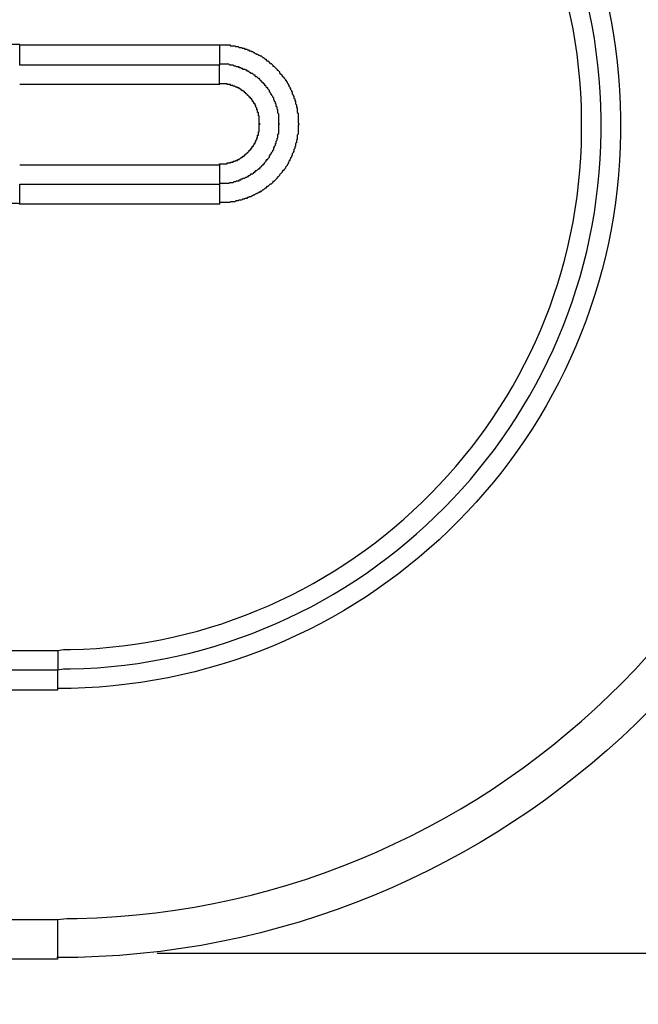
# Model space of a CAD drawing. Units: inches. Extents: x 0 to 594, y 0 to 420.
# Drawn here: x 228 to 259, y 160 to 210 of the extents above; entities that cross this region are included whole.
import ezdxf

# ---------------------------------------------------------------- set-up
doc = ezdxf.new("R2010")
doc.units = ezdxf.units.IN
doc.header["$MEASUREMENT"] = 0
doc.layers.get('Defpoints').update_dxf_attribs({"color": 251})
doc.layers.add('_____1', color=160, linetype='Continuous')
doc.styles.add('Text_Std', font='arial.ttf')
doc.dimstyles.new('Dim_Std', dxfattribs={"dimscale": 2, "dimtxt": 2, "dimasz": 2, "dimexe": 2, "dimexo": 2, "dimgap": 0.5, "dimtad": 1, "dimdec": 0, "dimzin": 0, "dimdsep": 46, "dimtxsty": 'Text_Std', "dimblk": 'ARCHTICK', "dimcen": 0.09, "dimclrd": 256, "dimclre": 256, "dimclrt": 256, "dimadec": 0, "dimazin": 0, "dimtfac": 1, "dimtdec": 0, "dimtofl": 0, "dimtmove": 2, "dimatfit": 3, "dimldrblk": 'CLOSEDBLANK', "dimfxl": 1, "dimtolj": 1, "dimtzin": 0, "dimlwd": -1, "dimlwe": -1, "dimarcsym": 1})

# ---------------------------------------------------------------- blocks, each defined once
blk = doc.blocks.new('_ArchTick')
at = {"color": 0, "linetype": 'ByBlock', "const_width": 0.15}
blk.add_lwpolyline([(-0.5, -0.5), (0.5, 0.5)], dxfattribs=at)
blk = doc.blocks.new('*D25')
at = {"transparency": 16777216}
for p, q in [((234.593, 245.965), (296.401, 245.965)), ((292.401, 162.357), (292.401, 245.965)), ((280.441, 162.357), (296.401, 162.357))]:
    blk.add_line(p, q, dxfattribs=at)
at = {"layer": 'Defpoints', "color": 0, "transparency": 16777216}
for p in [(230.593, 245.965), (292.401, 245.965), (276.441, 162.357)]:
    blk.add_point(p, dxfattribs=at)
at = {"transparency": 16777216, "xscale": 4, "yscale": 4, "zscale": 4}
for p, rotation in [((292.401, 245.965), 90), ((292.401, 162.357), 270)]:
    blk.add_blockref('_ArchTick', p, dxfattribs=dict(at, rotation=rotation))
at = {"transparency": 16777216, "insert": (289.358, 204.161), "char_height": 4, "attachment_point": 5, "rotation": 90, "style": 'Text_Std'}
blk.add_mtext('\\A1;84', dxfattribs=at)
blk = doc.blocks.new('_ClosedBlank')
at = {"color": 0, "linetype": 'ByBlock', "lineweight": -2}
for p, q in [((-1, 0.167), (0, 0)), ((-1, 0.167), (-1, -0.167)), ((0, 0), (-1, -0.167))]:
    blk.add_line(p, q, dxfattribs=at)
blk = doc.blocks.new('*D26')
at = {"transparency": 16777216}
for p, q in [((271.31, 201.177), (271.31, 135.287)), ((91.951, 200.202), (91.951, 135.287)), ((271.31, 139.287), (91.951, 139.287))]:
    blk.add_line(p, q, dxfattribs=at)
at = {"layer": 'Defpoints', "color": 0, "transparency": 16777216}
for p in [(271.31, 205.177), (91.951, 204.202), (91.951, 139.287)]:
    blk.add_point(p, dxfattribs=at)
at = {"transparency": 16777216, "xscale": 4, "yscale": 4, "zscale": 4, "rotation": 180}
blk.add_blockref('_ArchTick', (91.951, 139.287), dxfattribs=at)
at = {"transparency": 16777216, "xscale": 4, "yscale": 4, "zscale": 4}
blk.add_blockref('_ArchTick', (271.31, 139.287), dxfattribs=at)
at = {"transparency": 16777216, "insert": (181.631, 142.329), "char_height": 4, "attachment_point": 5, "style": 'Text_Std'}
blk.add_mtext('\\A1;179', dxfattribs=at)

msp = doc.modelspace()

# ---------------------------------------------------------------- linework, layer by layer
at = {"layer": '_____1', "color": 7}
for p, q in [((227.673, 208.246), (237.706, 208.246)), ((237.706, 207.23), (227.673, 207.23)), ((237.706, 206.256), (227.673, 206.256)), ((227.673, 202.234), (237.706, 202.234)), ((227.673, 201.261), (237.706, 201.261)), ((237.706, 200.245), (227.673, 200.245)), ((133.778, 177.851), (229.578, 177.851)), ((133.777, 176.876), (229.577, 176.876)), ((229.577, 175.861), (133.777, 175.861)), ((133.777, 164.346), (229.577, 164.346)), ((234.572, 162.653), (275.932, 162.653)), ((229.577, 162.356), (133.777, 162.356))]:
    msp.add_line(p, q, dxfattribs=at)
msp.add_lwpolyline([(237.706, 208.246), (238.214, 208.246), (238.256, 208.203), (238.468, 208.203), (238.51, 208.161), (238.637, 208.161), (238.68, 208.119), (238.807, 208.119), (238.849, 208.077), (238.934, 208.077), (238.976, 208.034), (239.061, 208.034), (239.103, 207.992), (239.146, 207.992), (239.188, 207.949), (239.272, 207.949), (239.314, 207.907), (239.357, 207.907), (239.399, 207.865), (239.442, 207.865), (239.484, 207.822), (239.527, 207.822), (239.569, 207.78), (239.611, 207.78), (239.653, 207.738), (239.696, 207.738), (239.738, 207.696), (239.78, 207.696), (239.865, 207.611), (239.908, 207.611), (239.992, 207.526), (240.035, 207.526), (240.035, 207.484), (240.077, 207.441), (240.119, 207.441), (240.246, 207.315), (240.289, 207.315), (240.331, 207.272), (240.373, 207.23), (240.373, 207.187), (240.416, 207.187), (240.458, 207.145), (240.585, 207.018), (240.585, 206.976), (240.627, 206.976), (240.712, 206.891), (240.712, 206.849), (240.839, 206.722), (240.839, 206.679), (240.881, 206.637), (240.923, 206.637), (240.923, 206.595), (241.008, 206.51), (241.008, 206.468), (241.093, 206.383), (241.093, 206.341), (241.135, 206.299), (241.135, 206.256), (241.178, 206.214), (241.178, 206.171), (241.22, 206.129), (241.22, 206.087), (241.262, 206.044), (241.262, 206.002), (241.304, 205.96), (241.304, 205.918), (241.347, 205.875), (241.347, 205.79), (241.389, 205.748), (241.389, 205.706), (241.431, 205.663), (241.431, 205.579), (241.474, 205.537), (241.474, 205.452), (241.516, 205.409), (241.516, 205.282), (241.559, 205.24), (241.559, 205.113), (241.601, 205.071), (241.601, 204.859), (241.643, 204.817), (241.643, 204.351), (241.685, 204.266), (241.643, 204.224), (241.643, 203.759), (241.601, 203.716), (241.601, 203.504), (241.559, 203.462), (241.559, 203.335), (241.516, 203.293), (241.516, 203.166), (241.474, 203.124), (241.474, 203.039), (241.431, 202.996), (241.431, 202.912), (241.389, 202.869), (241.389, 202.827), (241.347, 202.785), (241.347, 202.7), (241.304, 202.658), (241.304, 202.615), (241.262, 202.573), (241.262, 202.531), (241.22, 202.488), (241.22, 202.446), (241.178, 202.404), (241.178, 202.362), (241.135, 202.319), (241.135, 202.277), (241.093, 202.234), (241.093, 202.192), (241.008, 202.107), (241.008, 202.065), (240.923, 201.981), (240.923, 201.938), (240.881, 201.938), (240.839, 201.896), (240.839, 201.853), (240.712, 201.727), (240.712, 201.684), (240.627, 201.599), (240.585, 201.599), (240.585, 201.557), (240.416, 201.388), (240.373, 201.388), (240.373, 201.346), (240.289, 201.261), (240.246, 201.261), (240.119, 201.134), (240.077, 201.134), (240.035, 201.091), (240.035, 201.049), (239.992, 201.049), (239.908, 200.965), (239.865, 200.965), (239.823, 200.922), (239.78, 200.88), (239.738, 200.88), (239.696, 200.838), (239.653, 200.838), (239.611, 200.795), (239.569, 200.795), (239.527, 200.753), (239.484, 200.753), (239.442, 200.71), (239.399, 200.71), (239.357, 200.668), (239.314, 200.668), (239.272, 200.626), (239.188, 200.626), (239.146, 200.584), (239.103, 200.584), (239.061, 200.541), (238.976, 200.541), (238.934, 200.499), (238.849, 200.499), (238.807, 200.457), (238.68, 200.457), (238.637, 200.414), (238.51, 200.414), (238.468, 200.372), (238.256, 200.372), (238.214, 200.329), (237.706, 200.329)], dxfattribs=at)
for points, knots in [([(229.577, 243.975), (229.577, 243.975), (229.577, 244.356), (229.577, 244.356), (229.577, 244.878), (229.577, 245.4), (229.577, 245.922), (229.577, 245.922), (229.577, 245.965), (229.577, 245.965), (229.577, 245.965), (230.593, 245.965), (230.593, 245.965), (253.013, 245.435), (271.085, 227.16), (271.317, 204.732), (271.317, 204.732), (271.317, 203.674), (271.317, 203.674), (271.085, 181.246), (253.013, 162.971), (230.593, 162.441), (230.593, 162.441), (229.535, 162.441), (229.535, 162.441)], [0, 0, 0, 0, 1, 1, 1, 2, 2, 2, 3, 3, 3, 4, 4, 4, 5, 5, 5, 6, 6, 6, 7, 7, 7, 8, 8, 8, 8]), ([(229.577, 164.346), (229.577, 164.346), (230.042, 164.389), (230.042, 164.389), (230.042, 164.389), (230.551, 164.389), (230.551, 164.389), (251.932, 164.904), (269.152, 182.324), (269.37, 203.716), (269.37, 203.716), (269.37, 204.69), (269.37, 204.69), (269.152, 226.082), (251.932, 243.501), (230.551, 244.017), (230.551, 244.017), (229.577, 244.017), (229.577, 244.017)], [0, 0, 0, 0, 1, 1, 1, 2, 2, 2, 3, 3, 3, 4, 4, 4, 5, 5, 5, 6, 6, 6, 6]), ([(229.577, 176.876), (229.577, 176.876), (229.874, 176.919), (229.874, 176.919), (229.874, 176.919), (230.212, 176.919), (230.212, 176.919), (244.869, 177.225), (256.731, 189.221), (256.84, 203.885), (256.84, 203.885), (256.84, 204.52), (256.84, 204.52), (256.731, 219.185), (244.869, 231.18), (230.212, 231.487), (230.212, 231.487), (229.577, 231.487), (229.577, 231.487), (229.577, 231.487), (229.577, 231.529), (229.577, 231.529), (229.577, 231.783), (229.577, 232.037), (229.577, 232.291), (229.577, 232.291), (229.577, 232.46), (229.577, 232.46)], [0, 0, 0, 0, 1, 1, 1, 2, 2, 2, 3, 3, 3, 4, 4, 4, 5, 5, 5, 6, 6, 6, 7, 7, 7, 8, 8, 8, 9, 9, 9, 9]), ([(229.577, 232.46), (229.577, 232.46), (230.254, 232.46), (230.254, 232.46), (245.425, 232.117), (257.667, 219.742), (257.813, 204.563), (257.813, 204.563), (257.813, 203.843), (257.813, 203.843), (257.667, 188.663), (245.425, 176.289), (230.254, 175.946), (230.254, 175.946), (229.577, 175.946), (229.577, 175.946)], [0, 0, 0, 0, 1, 1, 1, 2, 2, 2, 3, 3, 3, 4, 4, 4, 5, 5, 5, 5]), ([(229.578, 177.851), (229.578, 177.851), (229.874, 177.893), (229.874, 177.893), (229.874, 177.893), (230.213, 177.893), (230.213, 177.893), (244.309, 178.184), (255.774, 189.785), (255.867, 203.885), (255.867, 203.885), (255.867, 204.521), (255.867, 204.521), (255.774, 218.622), (244.309, 230.222), (230.213, 230.513), (230.213, 230.513), (229.578, 230.513), (229.578, 230.513)], [0, 0, 0, 0, 1, 1, 1, 2, 2, 2, 3, 3, 3, 4, 4, 4, 5, 5, 5, 6, 6, 6, 6]), ([(227.673, 200.245), (227.673, 200.245), (227.589, 200.287), (227.589, 200.287), (227.589, 200.287), (227.123, 200.287), (227.123, 200.287), (227.123, 200.287), (227.08, 200.329), (227.08, 200.329), (227.08, 200.329), (226.869, 200.329), (226.869, 200.329), (226.869, 200.329), (226.827, 200.372), (226.827, 200.372), (226.827, 200.372), (226.657, 200.372), (226.657, 200.372), (226.657, 200.372), (226.614, 200.414), (226.614, 200.414), (226.614, 200.414), (226.53, 200.414), (226.53, 200.414), (226.53, 200.414), (226.488, 200.457), (226.488, 200.457), (226.488, 200.457), (226.403, 200.457), (226.403, 200.457), (226.403, 200.457), (226.361, 200.499), (226.361, 200.499), (226.361, 200.499), (226.234, 200.499), (226.234, 200.499), (226.234, 200.499), (226.191, 200.541), (226.191, 200.541), (226.191, 200.541), (226.149, 200.541), (226.149, 200.541), (226.149, 200.541), (226.107, 200.584), (226.107, 200.584), (226.107, 200.584), (226.065, 200.584), (226.065, 200.584), (225.959, 200.675), (225.637, 200.768), (225.556, 200.88), (225.556, 200.88), (225.514, 200.88), (225.514, 200.88), (225.514, 200.88), (225.472, 200.922), (225.472, 200.922), (225.472, 200.922), (225.429, 200.965), (225.429, 200.965), (225.429, 200.965), (225.387, 200.965), (225.387, 200.965), (225.387, 200.965), (225.303, 201.049), (225.303, 201.049), (225.303, 201.049), (225.26, 201.049), (225.26, 201.049), (225.26, 201.049), (225.218, 201.091), (225.218, 201.091), (225.218, 201.091), (225.176, 201.134), (225.176, 201.134), (225.176, 201.134), (225.133, 201.134), (225.133, 201.134), (225.133, 201.134), (224.879, 201.388), (224.879, 201.388), (224.879, 201.388), (224.837, 201.43), (224.837, 201.43), (224.837, 201.43), (224.795, 201.43), (224.795, 201.43), (224.795, 201.43), (224.795, 201.472), (224.795, 201.472), (224.795, 201.472), (224.583, 201.684), (224.583, 201.684), (224.583, 201.684), (224.541, 201.727), (224.541, 201.727), (224.541, 201.727), (224.498, 201.769), (224.498, 201.769), (224.498, 201.769), (224.498, 201.811), (224.498, 201.811), (224.498, 201.811), (224.414, 201.896), (224.414, 201.896), (224.414, 201.896), (224.414, 201.938), (224.414, 201.938), (224.414, 201.938), (224.371, 201.981), (224.371, 201.981), (224.371, 201.981), (224.329, 202.023), (224.329, 202.023), (224.329, 202.023), (224.329, 202.065), (224.329, 202.065), (224.329, 202.065), (224.244, 202.15), (224.244, 202.15), (224.244, 202.15), (224.244, 202.192), (224.244, 202.192), (224.132, 202.273), (224.04, 202.595), (223.948, 202.7), (223.948, 202.7), (223.948, 202.743), (223.948, 202.743), (223.948, 202.743), (223.905, 202.785), (223.905, 202.785), (223.905, 202.785), (223.905, 202.827), (223.905, 202.827), (223.905, 202.827), (223.863, 202.869), (223.863, 202.869), (223.863, 202.869), (223.863, 202.996), (223.863, 202.996), (223.863, 202.996), (223.821, 203.039), (223.821, 203.039), (223.821, 203.039), (223.821, 203.124), (223.821, 203.124), (223.821, 203.124), (223.778, 203.166), (223.778, 203.166), (223.778, 203.166), (223.778, 203.25), (223.778, 203.25), (223.778, 203.25), (223.736, 203.293), (223.736, 203.293), (223.736, 203.293), (223.736, 203.462), (223.736, 203.462), (223.736, 203.462), (223.694, 203.504), (223.694, 203.504), (223.694, 203.504), (223.694, 203.716), (223.694, 203.716), (223.694, 203.716), (223.652, 203.759), (223.652, 203.759), (223.652, 203.759), (223.652, 204.817), (223.652, 204.817), (223.652, 204.817), (223.694, 204.859), (223.694, 204.859), (223.694, 204.859), (223.694, 205.071), (223.694, 205.071), (223.694, 205.071), (223.736, 205.113), (223.736, 205.113), (223.736, 205.113), (223.736, 205.282), (223.736, 205.282), (223.736, 205.282), (223.778, 205.325), (223.778, 205.325), (223.778, 205.325), (223.778, 205.409), (223.778, 205.409), (223.778, 205.409), (223.821, 205.452), (223.821, 205.452), (223.821, 205.452), (223.821, 205.537), (223.821, 205.537), (223.821, 205.537), (223.863, 205.579), (223.863, 205.579), (223.863, 205.579), (223.863, 205.706), (223.863, 205.706), (223.863, 205.706), (223.905, 205.748), (223.905, 205.748), (223.905, 205.748), (223.905, 205.79), (223.905, 205.79), (223.905, 205.79), (223.948, 205.833), (223.948, 205.833), (223.948, 205.833), (223.948, 205.875), (223.948, 205.875), (224.04, 205.98), (224.132, 206.303), (224.244, 206.383), (224.244, 206.383), (224.244, 206.425), (224.244, 206.425), (224.244, 206.425), (224.329, 206.51), (224.329, 206.51), (224.329, 206.51), (224.329, 206.553), (224.329, 206.553), (224.329, 206.553), (224.414, 206.637), (224.414, 206.637), (224.414, 206.637), (224.414, 206.679), (224.414, 206.679), (224.414, 206.679), (224.456, 206.722), (224.456, 206.722), (224.456, 206.722), (224.498, 206.764), (224.498, 206.764), (224.498, 206.764), (224.498, 206.806), (224.498, 206.806), (224.498, 206.806), (224.541, 206.849), (224.541, 206.849), (224.541, 206.849), (224.583, 206.891), (224.583, 206.891), (224.583, 206.891), (224.795, 207.103), (224.795, 207.103), (224.795, 207.103), (224.795, 207.145), (224.795, 207.145), (224.795, 207.145), (224.837, 207.145), (224.837, 207.145), (224.837, 207.145), (224.922, 207.23), (224.922, 207.23), (224.922, 207.23), (224.964, 207.272), (224.964, 207.272), (224.964, 207.272), (225.133, 207.441), (225.133, 207.441), (225.133, 207.441), (225.176, 207.441), (225.176, 207.441), (225.176, 207.441), (225.218, 207.484), (225.218, 207.484), (225.218, 207.484), (225.26, 207.526), (225.26, 207.526), (225.26, 207.526), (225.303, 207.526), (225.303, 207.526), (225.303, 207.526), (225.387, 207.611), (225.387, 207.611), (225.387, 207.611), (225.429, 207.611), (225.429, 207.611), (225.429, 207.611), (225.514, 207.696), (225.514, 207.696), (225.514, 207.696), (225.556, 207.696), (225.556, 207.696), (225.556, 207.696), (225.641, 207.78), (225.641, 207.78), (225.641, 207.78), (225.684, 207.78), (225.684, 207.78), (225.684, 207.78), (225.726, 207.822), (225.726, 207.822), (225.726, 207.822), (225.768, 207.822), (225.768, 207.822), (225.768, 207.822), (225.81, 207.865), (225.81, 207.865), (225.81, 207.865), (225.853, 207.865), (225.853, 207.865), (225.853, 207.865), (225.895, 207.907), (225.895, 207.907), (225.895, 207.907), (225.937, 207.907), (225.937, 207.907), (225.937, 207.907), (225.98, 207.949), (225.98, 207.949), (225.98, 207.949), (226.022, 207.949), (226.022, 207.949), (226.022, 207.949), (226.065, 207.992), (226.065, 207.992), (226.065, 207.992), (226.107, 207.992), (226.107, 207.992), (226.107, 207.992), (226.149, 208.034), (226.149, 208.034), (226.149, 208.034), (226.191, 208.034), (226.191, 208.034), (226.191, 208.034), (226.234, 208.077), (226.234, 208.077), (226.234, 208.077), (226.361, 208.077), (226.361, 208.077), (226.361, 208.077), (226.403, 208.119), (226.403, 208.119), (226.403, 208.119), (226.488, 208.119), (226.488, 208.119), (226.488, 208.119), (226.53, 208.161), (226.53, 208.161), (226.53, 208.161), (226.614, 208.161), (226.614, 208.161), (226.614, 208.161), (226.657, 208.203), (226.657, 208.203), (226.657, 208.203), (226.827, 208.203), (226.827, 208.203), (226.827, 208.203), (226.869, 208.246), (226.869, 208.246), (226.869, 208.246), (227.08, 208.246), (227.08, 208.246), (227.08, 208.246), (227.123, 208.288), (227.123, 208.288), (227.123, 208.288), (227.208, 208.288), (227.208, 208.288), (227.292, 208.288), (227.377, 208.288), (227.461, 208.288), (227.461, 208.288), (227.673, 208.288), (227.673, 208.288)], [0, 0, 0, 0, 1, 1, 1, 2, 2, 2, 3, 3, 3, 4, 4, 4, 5, 5, 5, 6, 6, 6, 7, 7, 7, 8, 8, 8, 9, 9, 9, 10, 10, 10, 11, 11, 11, 12, 12, 12, 13, 13, 13, 14, 14, 14, 15, 15, 15, 16, 16, 16, 17, 17, 17, 18, 18, 18, 19, 19, 19, 20, 20, 20, 21, 21, 21, 22, 22, 22, 23, 23, 23, 24, 24, 24, 25, 25, 25, 26, 26, 26, 27, 27, 27, 28, 28, 28, 29, 29, 29, 30, 30, 30, 31, 31, 31, 32, 32, 32, 33, 33, 33, 34, 34, 34, 35, 35, 35, 36, 36, 36, 37, 37, 37, 38, 38, 38, 39, 39, 39, 40, 40, 40, 41, 41, 41, 42, 42, 42, 43, 43, 43, 44, 44, 44, 45, 45, 45, 46, 46, 46, 47, 47, 47, 48, 48, 48, 49, 49, 49, 50, 50, 50, 51, 51, 51, 52, 52, 52, 53, 53, 53, 54, 54, 54, 55, 55, 55, 56, 56, 56, 57, 57, 57, 58, 58, 58, 59, 59, 59, 60, 60, 60, 61, 61, 61, 62, 62, 62, 63, 63, 63, 64, 64, 64, 65, 65, 65, 66, 66, 66, 67, 67, 67, 68, 68, 68, 69, 69, 69, 70, 70, 70, 71, 71, 71, 72, 72, 72, 73, 73, 73, 74, 74, 74, 75, 75, 75, 76, 76, 76, 77, 77, 77, 78, 78, 78, 79, 79, 79, 80, 80, 80, 81, 81, 81, 82, 82, 82, 83, 83, 83, 84, 84, 84, 85, 85, 85, 86, 86, 86, 87, 87, 87, 88, 88, 88, 89, 89, 89, 90, 90, 90, 91, 91, 91, 92, 92, 92, 93, 93, 93, 94, 94, 94, 95, 95, 95, 96, 96, 96, 97, 97, 97, 98, 98, 98, 99, 99, 99, 100, 100, 100, 101, 101, 101, 102, 102, 102, 103, 103, 103, 104, 104, 104, 105, 105, 105, 106, 106, 106, 107, 107, 107, 108, 108, 108, 109, 109, 109, 110, 110, 110, 111, 111, 111, 112, 112, 112, 113, 113, 113, 114, 114, 114, 115, 115, 115, 116, 116, 116, 117, 117, 117, 118, 118, 118, 119, 119, 119, 120, 120, 120, 121, 121, 121, 122, 122, 122, 123, 123, 123, 124, 124, 124, 124]), ([(227.673, 207.23), (227.673, 207.23), (227.673, 207.272), (227.673, 207.272), (227.673, 207.526), (227.673, 207.78), (227.673, 208.034), (227.673, 208.034), (227.673, 208.246), (227.673, 208.246)], [0, 0, 0, 0, 1, 1, 1, 2, 2, 2, 3, 3, 3, 3]), ([(237.706, 207.23), (237.706, 207.23), (237.706, 207.272), (237.706, 207.272), (237.706, 207.526), (237.706, 207.78), (237.706, 208.034), (237.706, 208.034), (237.706, 208.246), (237.706, 208.246)], [0, 0, 0, 0, 1, 1, 1, 2, 2, 2, 3, 3, 3, 3]), ([(237.705, 206.256), (237.705, 206.256), (237.705, 206.425), (237.705, 206.425), (237.705, 206.679), (237.705, 206.934), (237.705, 207.187), (237.705, 207.187), (237.705, 207.23), (237.705, 207.23)], [0, 0, 0, 0, 1, 1, 1, 2, 2, 2, 3, 3, 3, 3]), ([(237.706, 201.261), (237.706, 201.261), (237.706, 201.303), (237.706, 201.303), (237.706, 201.303), (237.791, 201.303), (237.791, 201.303), (237.903, 201.303), (238.016, 201.303), (238.129, 201.303), (238.129, 201.303), (238.172, 201.303), (238.172, 201.303), (238.172, 201.303), (238.214, 201.346), (238.214, 201.346), (238.214, 201.346), (238.384, 201.346), (238.384, 201.346), (238.384, 201.346), (238.426, 201.388), (238.426, 201.388), (238.426, 201.388), (238.51, 201.388), (238.51, 201.388), (238.51, 201.388), (238.553, 201.43), (238.553, 201.43), (238.553, 201.43), (238.68, 201.43), (238.68, 201.43), (238.68, 201.43), (238.68, 201.472), (238.68, 201.472), (238.68, 201.472), (238.765, 201.472), (238.765, 201.472), (238.765, 201.472), (238.807, 201.515), (238.807, 201.515), (238.807, 201.515), (238.849, 201.515), (238.849, 201.515), (238.849, 201.515), (238.891, 201.557), (238.891, 201.557), (238.891, 201.557), (238.976, 201.557), (238.976, 201.557), (238.976, 201.557), (239.018, 201.599), (239.018, 201.599), (239.018, 201.599), (239.061, 201.599), (239.061, 201.599), (239.061, 201.599), (239.103, 201.642), (239.103, 201.642), (239.103, 201.642), (239.146, 201.642), (239.146, 201.642), (239.146, 201.642), (239.146, 201.684), (239.146, 201.684), (239.146, 201.684), (239.188, 201.684), (239.188, 201.684), (239.188, 201.684), (239.23, 201.727), (239.23, 201.727), (239.23, 201.727), (239.272, 201.727), (239.272, 201.727), (239.272, 201.727), (239.272, 201.769), (239.272, 201.769), (239.272, 201.769), (239.357, 201.769), (239.357, 201.769), (239.357, 201.769), (239.399, 201.811), (239.399, 201.811), (239.399, 201.811), (239.442, 201.853), (239.442, 201.853), (239.442, 201.853), (239.484, 201.853), (239.484, 201.853), (239.484, 201.853), (239.484, 201.896), (239.484, 201.896), (239.484, 201.896), (239.527, 201.938), (239.527, 201.938), (239.527, 201.938), (239.569, 201.938), (239.569, 201.938), (239.569, 201.938), (239.611, 201.981), (239.611, 201.981), (239.611, 201.981), (239.653, 202.023), (239.653, 202.023), (239.653, 202.023), (239.696, 202.023), (239.696, 202.023), (239.696, 202.023), (239.696, 202.065), (239.696, 202.065), (239.696, 202.065), (239.738, 202.065), (239.738, 202.065), (239.738, 202.065), (239.738, 202.107), (239.738, 202.107), (239.738, 202.107), (239.78, 202.15), (239.78, 202.15), (239.78, 202.15), (239.823, 202.15), (239.823, 202.15), (239.823, 202.15), (239.823, 202.192), (239.823, 202.192), (239.823, 202.192), (239.865, 202.234), (239.865, 202.234), (239.865, 202.234), (239.908, 202.234), (239.908, 202.234), (239.908, 202.234), (239.908, 202.277), (239.908, 202.277), (239.908, 202.277), (239.95, 202.277), (239.95, 202.277), (239.95, 202.277), (239.95, 202.319), (239.95, 202.319), (239.95, 202.319), (240.035, 202.404), (240.035, 202.404), (240.035, 202.404), (240.035, 202.446), (240.035, 202.446), (240.035, 202.446), (240.077, 202.488), (240.077, 202.488), (240.077, 202.488), (240.119, 202.488), (240.119, 202.488), (240.119, 202.488), (240.119, 202.531), (240.119, 202.531), (240.119, 202.531), (240.204, 202.615), (240.204, 202.615), (240.204, 202.615), (240.204, 202.7), (240.204, 202.7), (240.204, 202.7), (240.246, 202.7), (240.246, 202.7), (240.246, 202.7), (240.246, 202.743), (240.246, 202.743), (240.246, 202.743), (240.289, 202.785), (240.289, 202.785), (240.289, 202.785), (240.289, 202.827), (240.289, 202.827), (240.289, 202.827), (240.331, 202.827), (240.331, 202.827), (240.331, 202.827), (240.331, 202.869), (240.331, 202.869), (240.331, 202.869), (240.373, 202.912), (240.373, 202.912), (240.373, 202.912), (240.373, 202.954), (240.373, 202.954), (240.373, 202.954), (240.416, 202.996), (240.416, 202.996), (240.416, 202.996), (240.416, 203.081), (240.416, 203.081), (240.416, 203.081), (240.458, 203.124), (240.458, 203.124), (240.458, 203.124), (240.458, 203.166), (240.458, 203.166), (240.458, 203.166), (240.5, 203.208), (240.5, 203.208), (240.5, 203.208), (240.5, 203.293), (240.5, 203.293), (240.5, 203.293), (240.542, 203.293), (240.542, 203.293), (240.542, 203.293), (240.542, 203.42), (240.542, 203.42), (240.542, 203.42), (240.585, 203.462), (240.585, 203.462), (240.585, 203.462), (240.585, 203.547), (240.585, 203.547), (240.585, 203.547), (240.627, 203.589), (240.627, 203.589), (240.627, 203.589), (240.627, 203.759), (240.627, 203.759), (240.627, 203.759), (240.67, 203.801), (240.67, 203.801), (240.67, 203.928), (240.67, 204.055), (240.67, 204.182), (240.67, 204.182), (240.67, 204.266), (240.67, 204.266), (240.67, 204.266), (240.712, 204.266), (240.712, 204.266), (240.712, 204.266), (240.67, 204.309), (240.67, 204.309), (240.67, 204.309), (240.67, 204.351), (240.67, 204.351), (240.67, 204.478), (240.67, 204.605), (240.67, 204.732), (240.67, 204.732), (240.67, 204.774), (240.67, 204.774), (240.67, 204.774), (240.627, 204.817), (240.627, 204.817), (240.627, 204.817), (240.627, 204.986), (240.627, 204.986), (240.627, 204.986), (240.585, 205.028), (240.585, 205.028), (240.585, 205.028), (240.585, 205.113), (240.585, 205.113), (240.585, 205.113), (240.542, 205.156), (240.542, 205.156), (240.542, 205.156), (240.542, 205.282), (240.542, 205.282), (240.542, 205.282), (240.5, 205.282), (240.5, 205.282), (240.5, 205.282), (240.5, 205.367), (240.5, 205.367), (240.5, 205.367), (240.458, 205.409), (240.458, 205.409), (240.458, 205.409), (240.458, 205.452), (240.458, 205.452), (240.458, 205.452), (240.416, 205.494), (240.416, 205.494), (240.416, 205.494), (240.416, 205.579), (240.416, 205.579), (240.416, 205.579), (240.373, 205.621), (240.373, 205.621), (240.373, 205.621), (240.373, 205.663), (240.373, 205.663), (240.373, 205.663), (240.331, 205.706), (240.331, 205.706), (240.331, 205.706), (240.331, 205.748), (240.331, 205.748), (240.331, 205.748), (240.289, 205.748), (240.289, 205.748), (240.289, 205.748), (240.289, 205.79), (240.289, 205.79), (240.289, 205.79), (240.246, 205.833), (240.246, 205.833), (240.246, 205.833), (240.246, 205.875), (240.246, 205.875), (240.246, 205.875), (240.204, 205.875), (240.204, 205.875), (240.204, 205.875), (240.204, 205.96), (240.204, 205.96), (240.204, 205.96), (240.119, 206.044), (240.119, 206.044), (240.119, 206.044), (240.119, 206.087), (240.119, 206.087), (240.119, 206.087), (240.077, 206.087), (240.077, 206.087), (240.077, 206.087), (240.035, 206.129), (240.035, 206.129), (240.035, 206.129), (240.035, 206.171), (240.035, 206.171), (240.035, 206.171), (239.992, 206.214), (239.992, 206.214), (239.992, 206.214), (239.95, 206.256), (239.95, 206.256), (239.95, 206.256), (239.95, 206.299), (239.95, 206.299), (239.95, 206.299), (239.908, 206.299), (239.908, 206.299), (239.908, 206.299), (239.908, 206.341), (239.908, 206.341), (239.908, 206.341), (239.865, 206.341), (239.865, 206.341), (239.865, 206.341), (239.823, 206.383), (239.823, 206.383), (239.823, 206.383), (239.823, 206.425), (239.823, 206.425), (239.823, 206.425), (239.78, 206.425), (239.78, 206.425), (239.78, 206.425), (239.738, 206.468), (239.738, 206.468), (239.738, 206.468), (239.738, 206.51), (239.738, 206.51), (239.738, 206.51), (239.696, 206.51), (239.696, 206.51), (239.696, 206.51), (239.696, 206.553), (239.696, 206.553), (239.696, 206.553), (239.653, 206.553), (239.653, 206.553), (239.653, 206.553), (239.569, 206.637), (239.569, 206.637), (239.569, 206.637), (239.527, 206.637), (239.527, 206.637), (239.527, 206.637), (239.484, 206.679), (239.484, 206.679), (239.484, 206.679), (239.484, 206.722), (239.484, 206.722), (239.484, 206.722), (239.442, 206.722), (239.442, 206.722), (239.442, 206.722), (239.399, 206.764), (239.399, 206.764), (239.399, 206.764), (239.357, 206.806), (239.357, 206.806), (239.357, 206.806), (239.272, 206.806), (239.272, 206.806), (239.272, 206.806), (239.272, 206.849), (239.272, 206.849), (239.272, 206.849), (239.23, 206.849), (239.23, 206.849), (239.23, 206.849), (239.188, 206.891), (239.188, 206.891), (239.188, 206.891), (239.146, 206.891), (239.146, 206.891), (239.146, 206.891), (239.146, 206.934), (239.146, 206.934), (239.146, 206.934), (239.103, 206.934), (239.103, 206.934), (239.103, 206.934), (239.061, 206.976), (239.061, 206.976), (239.061, 206.976), (239.018, 206.976), (239.018, 206.976), (239.018, 206.976), (238.976, 207.018), (238.976, 207.018), (238.976, 207.018), (238.891, 207.018), (238.891, 207.018), (238.891, 207.018), (238.849, 207.06), (238.849, 207.06), (238.849, 207.06), (238.807, 207.06), (238.807, 207.06), (238.807, 207.06), (238.765, 207.103), (238.765, 207.103), (238.765, 207.103), (238.68, 207.103), (238.68, 207.103), (238.68, 207.103), (238.68, 207.145), (238.68, 207.145), (238.68, 207.145), (238.553, 207.145), (238.553, 207.145), (238.553, 207.145), (238.51, 207.187), (238.51, 207.187), (238.51, 207.187), (238.426, 207.187), (238.426, 207.187), (238.426, 207.187), (238.384, 207.23), (238.384, 207.23), (238.384, 207.23), (238.214, 207.23), (238.214, 207.23), (238.214, 207.23), (238.172, 207.272), (238.172, 207.272), (238.045, 207.272), (237.918, 207.272), (237.791, 207.272), (237.791, 207.272), (237.706, 207.272), (237.706, 207.272)], [0, 0, 0, 0, 1, 1, 1, 2, 2, 2, 3, 3, 3, 4, 4, 4, 5, 5, 5, 6, 6, 6, 7, 7, 7, 8, 8, 8, 9, 9, 9, 10, 10, 10, 11, 11, 11, 12, 12, 12, 13, 13, 13, 14, 14, 14, 15, 15, 15, 16, 16, 16, 17, 17, 17, 18, 18, 18, 19, 19, 19, 20, 20, 20, 21, 21, 21, 22, 22, 22, 23, 23, 23, 24, 24, 24, 25, 25, 25, 26, 26, 26, 27, 27, 27, 28, 28, 28, 29, 29, 29, 30, 30, 30, 31, 31, 31, 32, 32, 32, 33, 33, 33, 34, 34, 34, 35, 35, 35, 36, 36, 36, 37, 37, 37, 38, 38, 38, 39, 39, 39, 40, 40, 40, 41, 41, 41, 42, 42, 42, 43, 43, 43, 44, 44, 44, 45, 45, 45, 46, 46, 46, 47, 47, 47, 48, 48, 48, 49, 49, 49, 50, 50, 50, 51, 51, 51, 52, 52, 52, 53, 53, 53, 54, 54, 54, 55, 55, 55, 56, 56, 56, 57, 57, 57, 58, 58, 58, 59, 59, 59, 60, 60, 60, 61, 61, 61, 62, 62, 62, 63, 63, 63, 64, 64, 64, 65, 65, 65, 66, 66, 66, 67, 67, 67, 68, 68, 68, 69, 69, 69, 70, 70, 70, 71, 71, 71, 72, 72, 72, 73, 73, 73, 74, 74, 74, 75, 75, 75, 76, 76, 76, 77, 77, 77, 78, 78, 78, 79, 79, 79, 80, 80, 80, 81, 81, 81, 82, 82, 82, 83, 83, 83, 84, 84, 84, 85, 85, 85, 86, 86, 86, 87, 87, 87, 88, 88, 88, 89, 89, 89, 90, 90, 90, 91, 91, 91, 92, 92, 92, 93, 93, 93, 94, 94, 94, 95, 95, 95, 96, 96, 96, 97, 97, 97, 98, 98, 98, 99, 99, 99, 100, 100, 100, 101, 101, 101, 102, 102, 102, 103, 103, 103, 104, 104, 104, 105, 105, 105, 106, 106, 106, 107, 107, 107, 108, 108, 108, 109, 109, 109, 110, 110, 110, 111, 111, 111, 112, 112, 112, 113, 113, 113, 114, 114, 114, 115, 115, 115, 116, 116, 116, 117, 117, 117, 118, 118, 118, 119, 119, 119, 120, 120, 120, 121, 121, 121, 122, 122, 122, 123, 123, 123, 124, 124, 124, 125, 125, 125, 126, 126, 126, 127, 127, 127, 128, 128, 128, 129, 129, 129, 130, 130, 130, 131, 131, 131, 132, 132, 132, 133, 133, 133, 134, 134, 134, 135, 135, 135, 136, 136, 136, 137, 137, 137, 138, 138, 138, 139, 139, 139, 140, 140, 140, 141, 141, 141, 142, 142, 142, 143, 143, 143, 144, 144, 144, 145, 145, 145, 146, 146, 146, 147, 147, 147, 148, 148, 148, 149, 149, 149, 150, 150, 150, 151, 151, 151, 152, 152, 152, 153, 153, 153, 153]), ([(237.705, 202.234), (237.705, 202.234), (237.705, 202.277), (237.705, 202.277), (237.705, 202.277), (237.747, 202.277), (237.747, 202.277), (237.846, 202.277), (237.945, 202.277), (238.044, 202.277), (238.044, 202.277), (238.086, 202.277), (238.086, 202.277), (238.086, 202.277), (238.086, 202.319), (238.086, 202.319), (238.086, 202.319), (238.255, 202.319), (238.255, 202.319), (238.255, 202.319), (238.255, 202.361), (238.255, 202.361), (238.255, 202.361), (238.382, 202.361), (238.382, 202.361), (238.382, 202.361), (238.382, 202.404), (238.382, 202.404), (238.382, 202.404), (238.467, 202.404), (238.467, 202.404), (238.467, 202.404), (238.509, 202.446), (238.509, 202.446), (238.509, 202.446), (238.594, 202.446), (238.594, 202.446), (238.594, 202.446), (238.594, 202.488), (238.594, 202.488), (238.594, 202.488), (238.679, 202.488), (238.679, 202.488), (238.679, 202.488), (238.679, 202.531), (238.679, 202.531), (238.679, 202.531), (238.721, 202.531), (238.721, 202.531), (238.721, 202.531), (238.763, 202.573), (238.763, 202.573), (238.763, 202.573), (238.805, 202.573), (238.805, 202.573), (238.805, 202.573), (238.805, 202.615), (238.805, 202.615), (238.805, 202.615), (238.848, 202.615), (238.848, 202.615), (238.848, 202.615), (238.89, 202.658), (238.89, 202.658), (238.89, 202.658), (238.933, 202.658), (238.933, 202.658), (238.933, 202.658), (238.933, 202.7), (238.933, 202.7), (238.933, 202.7), (238.975, 202.7), (238.975, 202.7), (238.975, 202.7), (238.975, 202.742), (238.975, 202.742), (238.975, 202.742), (239.018, 202.742), (239.018, 202.742), (239.018, 202.742), (239.018, 202.785), (239.018, 202.785), (239.018, 202.785), (239.06, 202.785), (239.06, 202.785), (239.06, 202.785), (239.102, 202.827), (239.102, 202.827), (239.102, 202.827), (239.102, 202.869), (239.102, 202.869), (239.102, 202.869), (239.144, 202.869), (239.144, 202.869), (239.144, 202.869), (239.186, 202.912), (239.186, 202.912), (239.186, 202.912), (239.186, 202.954), (239.186, 202.954), (239.186, 202.954), (239.229, 202.954), (239.229, 202.954), (239.229, 202.954), (239.229, 202.996), (239.229, 202.996), (239.229, 202.996), (239.271, 202.996), (239.271, 202.996), (239.271, 202.996), (239.271, 203.039), (239.271, 203.039), (239.271, 203.039), (239.314, 203.039), (239.314, 203.039), (239.314, 203.039), (239.314, 203.081), (239.314, 203.081), (239.314, 203.081), (239.356, 203.123), (239.356, 203.123), (239.356, 203.123), (239.356, 203.166), (239.356, 203.166), (239.356, 203.166), (239.399, 203.166), (239.399, 203.166), (239.399, 203.166), (239.399, 203.208), (239.399, 203.208), (239.399, 203.208), (239.441, 203.25), (239.441, 203.25), (239.441, 203.25), (239.441, 203.293), (239.441, 203.293), (239.441, 203.293), (239.483, 203.293), (239.483, 203.293), (239.483, 203.293), (239.483, 203.378), (239.483, 203.378), (239.483, 203.378), (239.525, 203.378), (239.525, 203.378), (239.525, 203.378), (239.525, 203.462), (239.525, 203.462), (239.525, 203.462), (239.567, 203.504), (239.567, 203.504), (239.567, 203.504), (239.567, 203.589), (239.567, 203.589), (239.567, 203.589), (239.61, 203.589), (239.61, 203.589), (239.61, 203.589), (239.61, 203.716), (239.61, 203.716), (239.61, 203.716), (239.652, 203.716), (239.652, 203.716), (239.652, 203.716), (239.652, 203.885), (239.652, 203.885), (239.652, 203.885), (239.695, 203.885), (239.695, 203.885), (239.695, 203.885), (239.695, 203.928), (239.695, 203.928), (239.695, 204.027), (239.695, 204.125), (239.695, 204.224), (239.695, 204.224), (239.695, 204.266), (239.695, 204.266), (239.695, 204.266), (239.737, 204.266), (239.737, 204.266), (239.737, 204.266), (239.695, 204.309), (239.695, 204.309), (239.695, 204.422), (239.695, 204.534), (239.695, 204.647), (239.695, 204.647), (239.695, 204.69), (239.695, 204.69), (239.695, 204.69), (239.652, 204.69), (239.652, 204.69), (239.652, 204.69), (239.652, 204.859), (239.652, 204.859), (239.652, 204.859), (239.61, 204.859), (239.61, 204.859), (239.61, 204.859), (239.61, 204.986), (239.61, 204.986), (239.61, 204.986), (239.567, 204.986), (239.567, 204.986), (239.567, 204.986), (239.567, 205.071), (239.567, 205.071), (239.567, 205.071), (239.525, 205.113), (239.525, 205.113), (239.525, 205.113), (239.525, 205.198), (239.525, 205.198), (239.525, 205.198), (239.483, 205.198), (239.483, 205.198), (239.483, 205.198), (239.483, 205.282), (239.483, 205.282), (239.483, 205.282), (239.441, 205.282), (239.441, 205.282), (239.441, 205.282), (239.441, 205.325), (239.441, 205.325), (239.441, 205.325), (239.399, 205.367), (239.399, 205.367), (239.399, 205.367), (239.399, 205.409), (239.399, 205.409), (239.399, 205.409), (239.356, 205.409), (239.356, 205.409), (239.356, 205.409), (239.356, 205.452), (239.356, 205.452), (239.356, 205.452), (239.314, 205.494), (239.314, 205.494), (239.314, 205.494), (239.314, 205.536), (239.314, 205.536), (239.314, 205.536), (239.271, 205.536), (239.271, 205.536), (239.271, 205.536), (239.271, 205.579), (239.271, 205.579), (239.271, 205.579), (239.229, 205.579), (239.229, 205.579), (239.229, 205.579), (239.229, 205.621), (239.229, 205.621), (239.229, 205.621), (239.186, 205.621), (239.186, 205.621), (239.186, 205.621), (239.186, 205.663), (239.186, 205.663), (239.186, 205.663), (239.144, 205.706), (239.144, 205.706), (239.144, 205.706), (239.102, 205.706), (239.102, 205.706), (239.102, 205.706), (239.102, 205.748), (239.102, 205.748), (239.102, 205.748), (239.06, 205.79), (239.06, 205.79), (239.06, 205.79), (239.018, 205.79), (239.018, 205.79), (239.018, 205.79), (239.018, 205.833), (239.018, 205.833), (239.018, 205.833), (238.975, 205.833), (238.975, 205.833), (238.975, 205.833), (238.975, 205.875), (238.975, 205.875), (238.975, 205.875), (238.933, 205.875), (238.933, 205.875), (238.933, 205.875), (238.933, 205.917), (238.933, 205.917), (238.933, 205.917), (238.89, 205.917), (238.89, 205.917), (238.89, 205.917), (238.848, 205.96), (238.848, 205.96), (238.848, 205.96), (238.805, 205.96), (238.805, 205.96), (238.805, 205.96), (238.805, 206.002), (238.805, 206.002), (238.805, 206.002), (238.763, 206.002), (238.763, 206.002), (238.763, 206.002), (238.721, 206.044), (238.721, 206.044), (238.721, 206.044), (238.679, 206.044), (238.679, 206.044), (238.679, 206.044), (238.679, 206.087), (238.679, 206.087), (238.679, 206.087), (238.594, 206.087), (238.594, 206.087), (238.594, 206.087), (238.594, 206.129), (238.594, 206.129), (238.594, 206.129), (238.509, 206.129), (238.509, 206.129), (238.509, 206.129), (238.467, 206.171), (238.467, 206.171), (238.467, 206.171), (238.382, 206.171), (238.382, 206.171), (238.382, 206.171), (238.382, 206.214), (238.382, 206.214), (238.382, 206.214), (238.255, 206.214), (238.255, 206.214), (238.255, 206.214), (238.255, 206.256), (238.255, 206.256), (238.255, 206.256), (238.086, 206.256), (238.086, 206.256), (238.086, 206.256), (238.086, 206.298), (238.086, 206.298), (238.086, 206.298), (238.044, 206.298), (238.044, 206.298), (237.945, 206.298), (237.846, 206.298), (237.747, 206.298), (237.747, 206.298), (237.705, 206.298), (237.705, 206.298)], [0, 0, 0, 0, 1, 1, 1, 2, 2, 2, 3, 3, 3, 4, 4, 4, 5, 5, 5, 6, 6, 6, 7, 7, 7, 8, 8, 8, 9, 9, 9, 10, 10, 10, 11, 11, 11, 12, 12, 12, 13, 13, 13, 14, 14, 14, 15, 15, 15, 16, 16, 16, 17, 17, 17, 18, 18, 18, 19, 19, 19, 20, 20, 20, 21, 21, 21, 22, 22, 22, 23, 23, 23, 24, 24, 24, 25, 25, 25, 26, 26, 26, 27, 27, 27, 28, 28, 28, 29, 29, 29, 30, 30, 30, 31, 31, 31, 32, 32, 32, 33, 33, 33, 34, 34, 34, 35, 35, 35, 36, 36, 36, 37, 37, 37, 38, 38, 38, 39, 39, 39, 40, 40, 40, 41, 41, 41, 42, 42, 42, 43, 43, 43, 44, 44, 44, 45, 45, 45, 46, 46, 46, 47, 47, 47, 48, 48, 48, 49, 49, 49, 50, 50, 50, 51, 51, 51, 52, 52, 52, 53, 53, 53, 54, 54, 54, 55, 55, 55, 56, 56, 56, 57, 57, 57, 58, 58, 58, 59, 59, 59, 60, 60, 60, 61, 61, 61, 62, 62, 62, 63, 63, 63, 64, 64, 64, 65, 65, 65, 66, 66, 66, 67, 67, 67, 68, 68, 68, 69, 69, 69, 70, 70, 70, 71, 71, 71, 72, 72, 72, 73, 73, 73, 74, 74, 74, 75, 75, 75, 76, 76, 76, 77, 77, 77, 78, 78, 78, 79, 79, 79, 80, 80, 80, 81, 81, 81, 82, 82, 82, 83, 83, 83, 84, 84, 84, 85, 85, 85, 86, 86, 86, 87, 87, 87, 88, 88, 88, 89, 89, 89, 90, 90, 90, 91, 91, 91, 92, 92, 92, 93, 93, 93, 94, 94, 94, 95, 95, 95, 96, 96, 96, 97, 97, 97, 98, 98, 98, 99, 99, 99, 100, 100, 100, 101, 101, 101, 102, 102, 102, 103, 103, 103, 104, 104, 104, 105, 105, 105, 106, 106, 106, 107, 107, 107, 108, 108, 108, 109, 109, 109, 110, 110, 110, 111, 111, 111, 112, 112, 112, 113, 113, 113, 114, 114, 114, 115, 115, 115, 116, 116, 116, 117, 117, 117, 118, 118, 118, 118]), ([(237.706, 201.261), (237.706, 201.261), (237.706, 201.303), (237.706, 201.303), (237.706, 201.557), (237.706, 201.811), (237.706, 202.065), (237.706, 202.065), (237.706, 202.234), (237.706, 202.234)], [0, 0, 0, 0, 1, 1, 1, 2, 2, 2, 3, 3, 3, 3]), ([(227.673, 200.245), (227.673, 200.245), (227.673, 200.457), (227.673, 200.457), (227.673, 200.71), (227.673, 200.965), (227.673, 201.218), (227.673, 201.218), (227.673, 201.261), (227.673, 201.261)], [0, 0, 0, 0, 1, 1, 1, 2, 2, 2, 3, 3, 3, 3]), ([(237.706, 200.245), (237.706, 200.245), (237.706, 200.457), (237.706, 200.457), (237.706, 200.71), (237.706, 200.965), (237.706, 201.218), (237.706, 201.218), (237.706, 201.261), (237.706, 201.261)], [0, 0, 0, 0, 1, 1, 1, 2, 2, 2, 3, 3, 3, 3]), ([(229.578, 177.851), (229.578, 177.851), (229.578, 177.681), (229.578, 177.681), (229.578, 177.441), (229.578, 177.202), (229.578, 176.961), (229.578, 176.961), (229.578, 176.876), (229.578, 176.876)], [0, 0, 0, 0, 1, 1, 1, 2, 2, 2, 3, 3, 3, 3]), ([(229.577, 176.876), (229.577, 176.876), (229.577, 176.834), (229.577, 176.834), (229.577, 176.58), (229.577, 176.327), (229.577, 176.072), (229.577, 176.072), (229.577, 175.861), (229.577, 175.861)], [0, 0, 0, 0, 1, 1, 1, 2, 2, 2, 3, 3, 3, 3]), ([(229.577, 164.346), (229.577, 164.346), (229.577, 163.965), (229.577, 163.965), (229.577, 163.443), (229.577, 162.921), (229.577, 162.399), (229.577, 162.399), (229.577, 162.356), (229.577, 162.356)], [0, 0, 0, 0, 1, 1, 1, 2, 2, 2, 3, 3, 3, 3])]:
    msp.add_open_spline(points, degree=3, knots=knots, dxfattribs=at)

# ---------------------------------------------------------------- dimensions: what is measured, and where the dimension line sits
dim = msp.add_linear_dim(base=(292.401, 245.965), p1=(276.441, 162.357), p2=(230.593, 245.965), angle=90, dimstyle='Dim_Std')
dim.commit()
dim.dimension.update_dxf_attribs({"geometry": '*D25', "text_midpoint": (289.358, 204.161)})
dim = msp.add_linear_dim(base=(91.951, 139.287), p1=(271.31, 205.177), p2=(91.951, 204.202), dimstyle='Dim_Std')
dim.commit()
dim.dimension.update_dxf_attribs({"geometry": '*D26', "text_midpoint": (181.631, 142.329)})

doc.saveas('drawing.dxf')
